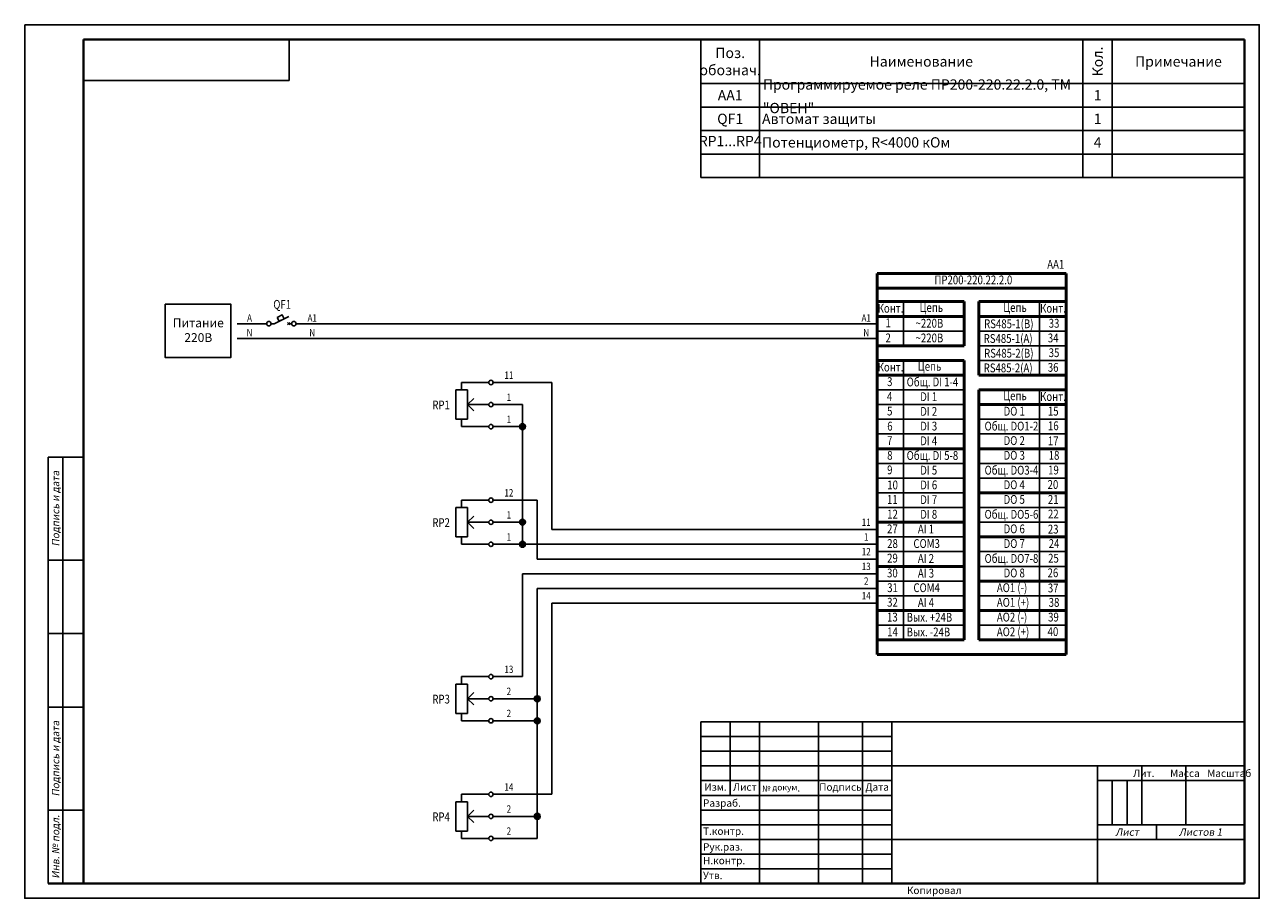
# Model space of a CAD drawing. Units: millimetres. Extents: x 0 to 420, y 0 to 624.
# Drawn here: x 0 to 420, y 327 to 624 of the extents above; entities that cross this region are included whole.
import ezdxf
from ezdxf.enums import TextEntityAlignment as Align

# ---------------------------------------------------------------- set-up
doc = ezdxf.new("R2010")
doc.units = ezdxf.units.MM
doc.layers.add('Схема', color=7, linetype='Continuous', transparency=0.9)
doc.styles.add('gost2304', font='Gost.shx', dxfattribs={"width": 0.8, "oblique": 15, "height": 2.5})
doc.styles.add('ДЛЯ текста', font='Gost.shx', dxfattribs={"width": 0.8, "oblique": 15, "height": 3.5})

msp = doc.modelspace()

# ---------------------------------------------------------------- hatches: boundary and pattern name
at = {"ltscale": 100}
h = msp.add_hatch(color=256, dxfattribs=at)
h.paths.add_polyline_path([(168.37, 487.35, -1), (170.37, 487.35), (169.37, 487.35)])
h.paths.add_polyline_path([(168.37, 487.35), (169.37, 487.35), (169.37, 486.35, -0.414214)])
h.paths.add_polyline_path([(169.37, 487.35), (170.37, 487.35, -0.414214), (169.37, 486.35)])
h = msp.add_hatch(color=256, dxfattribs=at)
h.paths.add_polyline_path([(168.37, 454.85, -1), (170.37, 454.85), (169.37, 454.85)])
h.paths.add_polyline_path([(168.37, 454.85), (169.37, 454.85), (169.37, 453.85, -0.414214)])
h.paths.add_polyline_path([(169.37, 454.85), (170.37, 454.85, -0.414214), (169.37, 453.85)])
h = msp.add_hatch(color=256, dxfattribs=at)
h.paths.add_polyline_path([(168.37, 447.35, -1), (170.37, 447.35), (169.37, 447.35)])
h.paths.add_polyline_path([(168.37, 447.35), (169.37, 447.35), (169.37, 446.35, -0.414214)])
h.paths.add_polyline_path([(169.37, 447.35), (170.37, 447.35, -0.414214), (169.37, 446.35)])
h = msp.add_hatch(color=256, dxfattribs=at)
h.paths.add_polyline_path([(173.37, 394.85, -1), (175.37, 394.85), (174.37, 394.85)])
h.paths.add_polyline_path([(173.37, 394.85), (174.37, 394.85), (174.37, 393.85, -0.414214)])
h.paths.add_polyline_path([(174.37, 394.85), (175.37, 394.85, -0.414214), (174.37, 393.85)])
h = msp.add_hatch(color=256, dxfattribs=at)
h.paths.add_polyline_path([(173.37, 387.35, -1), (175.37, 387.35), (174.37, 387.35)])
h.paths.add_polyline_path([(173.37, 387.35), (174.37, 387.35), (174.37, 386.35, -0.414214)])
h.paths.add_polyline_path([(174.37, 387.35), (175.37, 387.35, -0.414214), (174.37, 386.35)])
h = msp.add_hatch(color=256, dxfattribs=at)
h.paths.add_polyline_path([(173.37, 354.85, -1), (175.37, 354.85), (174.37, 354.85)])
h.paths.add_polyline_path([(173.37, 354.85), (174.37, 354.85), (174.37, 353.85, -0.414214)])
h.paths.add_polyline_path([(174.37, 354.85), (175.37, 354.85, -0.414214), (174.37, 353.85)])

# ---------------------------------------------------------------- linework, layer by layer
at = {"color": 0}
for p, q in [((0, 327), (0, 624)), ((0, 327), (0, 624)), ((90, 605), (90, 619)), ((90, 605), (90, 619)), ((20, 605), (90, 605)), ((20, 605), (90, 605)), ((20, 605), (90, 605)), ((20, 605), (90, 605)), ((83.82, 522.35), (84.82, 522.35)), ((84.82, 522.35), (89.82, 524.85)), ((89.43, 522.74), (90.21, 521.95)), ((89.43, 521.95), (90.21, 522.74)), ((90.82, 522.35), (89.82, 522.35)), ((8, 477), (8, 332)), ((8, 477), (20, 477)), ((13, 477), (13, 332)), ((8, 442), (20, 442)), ((8, 417), (20, 417)), ((8, 392), (20, 392)), ((230, 387), (230, 332)), ((230, 387), (415, 387)), ((230, 387), (230, 332)), ((240, 387), (240, 362)), ((240, 387), (240, 362)), ((250, 387), (250, 332)), ((270, 387), (270, 332)), ((285, 387), (285, 332)), ((295, 387), (295, 332)), ((230, 382), (295, 382)), ((230, 377), (295, 377)), ((230, 372), (295, 372)), ((295, 372), (415, 372)), ((365, 372), (365, 332)), ((380, 372), (380, 352)), ((395, 372), (395, 352)), ((230, 367), (295, 367)), ((365, 367), (415, 367)), ((370, 367), (370, 352)), ((375, 367), (375, 352)), ((230, 362), (295, 362)), ((8, 357), (20, 357)), ((230, 357), (295, 357)), ((230, 352), (295, 352)), ((365, 352), (415, 352)), ((385, 352), (385, 347)), ((230, 347), (295, 347)), ((295, 347), (415, 347)), ((230, 342), (295, 342)), ((230, 342), (295, 342)), ((230, 337), (295, 337)), ((230, 337), (295, 337)), ((230, 332), (415, 332)), ((230, 332), (415, 332))]:
    msp.add_line(p, q, dxfattribs=at)
at = {"color": 0, "lineweight": 40}
for p, q in [((20, 619), (20, 332)), ((415, 619), (20, 619)), ((20, 619), (20, 332)), ((415, 619), (415, 332)), ((415, 332), (8, 332))]:
    msp.add_line(p, q, dxfattribs=at)
at = {"color": 0, "ltscale": 100}
for p, q in [((236, 619), (230, 619)), ((242, 619), (236, 619)), ((250, 619), (242, 619)), ((320, 619), (250, 619)), ((360, 619), (250, 619)), ((383, 619), (320, 619)), ((370, 619), (360, 619)), ((360, 619), (360, 572)), ((415, 619), (370, 619)), ((370, 619), (370, 572)), ((393, 619), (383, 619)), ((415, 619), (393, 619)), ((415, 619), (415, 604)), ((82.32, 522.35), (72.32, 522.35)), ((262.26, 522.35), (92.32, 522.35)), ((290.01, 517.35), (72.32, 517.35))]:
    msp.add_line(p, q, dxfattribs=at)
at = {"color": 7}
for p, q in [((230, 619), (415, 619)), ((230, 572), (230, 619)), ((250, 572), (250, 619)), ((230, 604), (415, 604)), ((230, 596), (415, 596)), ((230, 588), (415, 588)), ((230, 580), (415, 580)), ((230, 572), (415, 572)), ((230, 572), (415, 572)), ((230, 387), (415, 387))]:
    msp.add_line(p, q, dxfattribs=at)
at = {"lineweight": 50, "ltscale": 100}
for p, q in [((354.25, 539.46), (290.01, 539.46)), ((290.01, 529.85), (290.01, 539.46)), ((298.97, 514.85), (319.63, 514.85)), ((324.63, 499.85), (324.63, 464.85))]:
    msp.add_line(p, q, dxfattribs=at)
at = {"lineweight": 50}
for p, q in [((354.25, 529.85), (354.25, 539.46)), ((292.97, 529.85), (297.97, 529.85)), ((319.63, 529.85), (319.63, 514.85)), ((324.63, 529.85), (324.63, 514.85)), ((351.28, 529.85), (346.28, 529.85)), ((351.28, 524.85), (346.28, 524.85)), ((324.63, 519.85), (324.63, 504.85)), ((290.01, 509.85), (290.01, 514.85)), ((354.25, 514.85), (354.25, 509.85)), ((292.97, 509.85), (297.97, 509.85)), ((319.63, 509.85), (319.63, 454.85)), ((354.25, 509.85), (354.25, 504.85)), ((292.97, 504.85), (297.97, 504.85)), ((354.25, 504.85), (354.25, 499.85)), ((292.97, 479.85), (297.97, 479.85)), ((290.01, 474.85), (290.01, 469.85)), ((290.01, 469.85), (290.01, 464.85)), ((290.01, 464.85), (290.01, 459.85)), ((324.63, 464.85), (324.63, 434.85)), ((351.28, 464.85), (346.28, 464.85)), ((351.28, 464.85), (346.28, 464.85)), ((290.01, 459.85), (290.01, 454.85)), ((319.63, 439.85), (319.63, 454.85)), ((290.01, 444.85), (290.01, 439.85)), ((319.63, 424.85), (319.63, 439.85)), ((324.63, 434.85), (324.63, 414.85)), ((351.28, 434.85), (346.28, 434.85)), ((290.01, 429.85), (290.01, 424.85)), ((290.01, 424.85), (319.63, 424.85)), ((290.01, 424.85), (290.01, 419.85)), ((319.63, 424.85), (319.63, 414.85)), ((290.01, 419.85), (290.01, 414.85)), ((290.01, 414.85), (290.01, 409.85)), ((351.28, 414.85), (346.28, 414.85)), ((354.25, 409.85), (354.25, 414.85)), ((290.01, 409.85), (354.25, 409.85))]:
    msp.add_line(p, q, dxfattribs=at)
at = {"lineweight": 50, "ltscale": 0.05}
for p, q in [((354.25, 534.48), (290.01, 534.48)), ((298.97, 529.85), (290.01, 529.85)), ((290.01, 529.85), (290.01, 524.85)), ((319.63, 529.85), (298.97, 529.85)), ((324.63, 529.85), (345.28, 529.85)), ((345.28, 529.85), (354.25, 529.85)), ((354.25, 529.85), (354.25, 524.85)), ((290.01, 524.85), (298.97, 524.85)), ((290.01, 524.85), (290.01, 519.85)), ((298.97, 524.85), (319.63, 524.85)), ((345.28, 524.85), (324.63, 524.85)), ((345.28, 524.85), (354.25, 524.85)), ((354.25, 524.85), (354.25, 519.85)), ((290.01, 519.85), (290.01, 514.85)), ((354.25, 519.85), (354.25, 514.85)), ((290.01, 514.85), (298.97, 514.85)), ((298.97, 509.85), (290.01, 509.85)), ((290.01, 509.85), (290.01, 504.85)), ((319.63, 509.85), (298.97, 509.85)), ((298.97, 509.85), (319.63, 509.85)), ((298.97, 504.85), (290.01, 504.85)), ((290.01, 504.85), (290.01, 499.85)), ((298.97, 504.85), (319.63, 504.85)), ((345.28, 504.85), (324.63, 504.85)), ((354.25, 504.85), (345.28, 504.85)), ((290.01, 499.85), (290.01, 494.85)), ((324.63, 499.85), (345.28, 499.85)), ((345.28, 499.85), (354.25, 499.85)), ((354.25, 499.85), (354.25, 494.85)), ((290.01, 494.85), (290.01, 489.85)), ((345.28, 494.85), (324.63, 494.85)), ((345.28, 494.85), (354.25, 494.85)), ((354.25, 494.85), (345.28, 494.85)), ((354.25, 494.85), (354.25, 489.85)), ((290.01, 489.85), (290.01, 484.85)), ((354.25, 489.85), (354.25, 484.85)), ((290.01, 484.85), (290.01, 479.85)), ((354.25, 484.85), (354.25, 479.85)), ((290.01, 479.85), (298.97, 479.85)), ((290.01, 479.85), (290.01, 474.85)), ((298.97, 479.85), (319.63, 479.85)), ((345.28, 479.85), (324.63, 479.85)), ((345.28, 479.85), (324.63, 479.85)), ((345.28, 479.85), (324.63, 479.85)), ((354.25, 479.85), (345.28, 479.85)), ((354.25, 479.85), (354.25, 474.85)), ((354.25, 474.85), (354.25, 469.85)), ((354.25, 469.85), (354.25, 464.85)), ((345.28, 464.85), (324.63, 464.85)), ((345.28, 464.85), (324.63, 464.85)), ((345.28, 464.85), (324.63, 464.85)), ((345.28, 464.85), (324.63, 464.85)), ((345.28, 464.85), (324.63, 464.85)), ((354.25, 464.85), (345.28, 464.85)), ((345.28, 464.85), (354.25, 464.85)), ((354.25, 464.85), (345.28, 464.85)), ((354.25, 464.85), (354.25, 459.85)), ((354.25, 459.85), (354.25, 454.85)), ((290.01, 454.85), (298.97, 454.85)), ((298.97, 454.85), (290.01, 454.85)), ((290.01, 454.85), (290.01, 449.85)), ((298.97, 454.85), (319.63, 454.85)), ((298.97, 454.85), (319.63, 454.85)), ((298.97, 454.85), (319.63, 454.85)), ((354.25, 454.85), (354.25, 449.85)), ((290.01, 449.85), (290.01, 444.85)), ((345.28, 449.85), (324.63, 449.85)), ((345.28, 449.85), (324.63, 449.85)), ((345.28, 449.85), (324.63, 449.85)), ((354.25, 449.85), (345.28, 449.85)), ((345.28, 449.85), (354.25, 449.85)), ((354.25, 449.85), (354.25, 444.85)), ((354.25, 444.85), (354.25, 439.85)), ((298.97, 439.85), (290.01, 439.85)), ((290.01, 439.85), (290.01, 434.85)), ((298.97, 439.85), (319.63, 439.85)), ((354.25, 439.85), (354.25, 434.85)), ((290.01, 434.85), (290.01, 429.85)), ((345.28, 434.85), (324.63, 434.85)), ((345.28, 434.85), (324.63, 434.85)), ((354.25, 434.85), (345.28, 434.85)), ((354.25, 434.85), (345.28, 434.85)), ((354.25, 434.85), (354.25, 429.85)), ((354.25, 434.85), (354.25, 429.85)), ((354.25, 429.85), (354.25, 424.85)), ((345.28, 424.85), (324.63, 424.85)), ((354.25, 424.85), (345.28, 424.85)), ((354.25, 424.85), (354.25, 419.85)), ((354.25, 419.85), (354.25, 414.85)), ((290.01, 414.85), (298.97, 414.85)), ((298.97, 414.85), (319.63, 414.85)), ((298.97, 414.85), (319.63, 414.85)), ((345.28, 414.85), (324.63, 414.85)), ((345.28, 414.85), (324.63, 414.85)), ((354.25, 414.85), (345.28, 414.85))]:
    msp.add_line(p, q, dxfattribs=at)
at = {"ltscale": 0.05}
for p, q in [((298.97, 524.85), (298.97, 529.85)), ((345.28, 524.85), (345.28, 529.85)), ((298.97, 524.85), (290.01, 524.85)), ((298.97, 519.85), (298.97, 524.85)), ((345.28, 524.85), (324.63, 524.85)), ((345.28, 519.85), (345.28, 524.85)), ((354.25, 524.85), (345.28, 524.85)), ((290.01, 519.85), (298.97, 519.85)), ((298.97, 519.85), (290.01, 519.85)), ((298.97, 519.85), (319.63, 519.85)), ((298.97, 514.85), (298.97, 519.85)), ((345.28, 519.85), (324.63, 519.85)), ((345.28, 519.85), (324.63, 519.85)), ((354.25, 519.85), (345.28, 519.85)), ((345.28, 514.85), (345.28, 519.85)), ((345.28, 519.85), (354.25, 519.85)), ((345.28, 514.85), (324.63, 514.85)), ((354.25, 514.85), (345.28, 514.85)), ((345.28, 509.85), (345.28, 514.85)), ((298.97, 504.85), (298.97, 509.85)), ((345.28, 509.85), (324.63, 509.85)), ((345.28, 509.85), (324.63, 509.85)), ((354.25, 509.85), (345.28, 509.85)), ((345.28, 504.85), (345.28, 509.85)), ((345.28, 509.85), (354.25, 509.85)), ((290.01, 504.85), (298.97, 504.85)), ((298.97, 504.85), (319.63, 504.85)), ((298.97, 504.85), (319.63, 504.85)), ((298.97, 499.85), (298.97, 504.85)), ((290.01, 499.85), (298.97, 499.85)), ((298.97, 499.85), (290.01, 499.85)), ((298.97, 499.85), (319.63, 499.85)), ((298.97, 499.85), (319.63, 499.85)), ((298.97, 494.85), (298.97, 499.85)), ((345.28, 494.85), (345.28, 499.85)), ((290.01, 494.85), (298.97, 494.85)), ((298.97, 494.85), (290.01, 494.85)), ((298.97, 494.85), (319.63, 494.85)), ((298.97, 489.85), (298.97, 494.85)), ((345.28, 494.85), (324.63, 494.85)), ((345.28, 489.85), (345.28, 494.85)), ((290.01, 489.85), (298.97, 489.85)), ((298.97, 489.85), (290.01, 489.85)), ((298.97, 489.85), (319.63, 489.85)), ((298.97, 489.85), (319.63, 489.85)), ((298.97, 489.85), (319.63, 489.85)), ((298.97, 484.85), (298.97, 489.85)), ((345.28, 489.85), (324.63, 489.85)), ((345.28, 489.85), (324.63, 489.85)), ((354.25, 489.85), (345.28, 489.85)), ((345.28, 484.85), (345.28, 489.85)), ((345.28, 489.85), (354.25, 489.85)), ((290.01, 484.85), (298.97, 484.85)), ((298.97, 484.85), (290.01, 484.85)), ((298.97, 484.85), (319.63, 484.85)), ((298.97, 479.85), (298.97, 484.85)), ((345.28, 484.85), (324.63, 484.85)), ((354.25, 484.85), (345.28, 484.85)), ((345.28, 479.85), (345.28, 484.85)), ((345.28, 484.85), (354.25, 484.85)), ((298.97, 479.85), (290.01, 479.85)), ((298.97, 479.85), (319.63, 479.85)), ((298.97, 474.85), (298.97, 479.85)), ((345.28, 474.85), (345.28, 479.85)), ((345.28, 479.85), (354.25, 479.85)), ((290.01, 474.85), (298.97, 474.85)), ((298.97, 474.85), (319.63, 474.85)), ((298.97, 474.85), (319.63, 474.85)), ((298.97, 469.85), (298.97, 474.85)), ((345.28, 474.85), (324.63, 474.85)), ((354.25, 474.85), (345.28, 474.85)), ((345.28, 469.85), (345.28, 474.85)), ((345.28, 474.85), (354.25, 474.85)), ((290.01, 469.85), (298.97, 469.85)), ((298.97, 469.85), (290.01, 469.85)), ((298.97, 469.85), (319.63, 469.85)), ((298.97, 469.85), (319.63, 469.85)), ((298.97, 469.85), (319.63, 469.85)), ((298.97, 464.85), (298.97, 469.85)), ((345.28, 469.85), (324.63, 469.85)), ((345.28, 469.85), (324.63, 469.85)), ((354.25, 469.85), (345.28, 469.85)), ((345.28, 464.85), (345.28, 469.85)), ((345.28, 469.85), (354.25, 469.85)), ((290.01, 464.85), (298.97, 464.85)), ((298.97, 464.85), (290.01, 464.85)), ((298.97, 464.85), (319.63, 464.85)), ((298.97, 459.85), (298.97, 464.85)), ((345.28, 459.85), (345.28, 464.85)), ((290.01, 459.85), (298.97, 459.85)), ((298.97, 459.85), (290.01, 459.85)), ((298.97, 459.85), (319.63, 459.85)), ((298.97, 459.85), (319.63, 459.85)), ((298.97, 454.85), (298.97, 459.85)), ((345.28, 459.85), (324.63, 459.85)), ((345.28, 459.85), (324.63, 459.85)), ((354.25, 459.85), (345.28, 459.85)), ((345.28, 454.85), (345.28, 459.85)), ((345.28, 459.85), (354.25, 459.85)), ((298.97, 449.85), (298.97, 454.85)), ((345.28, 454.85), (324.63, 454.85)), ((354.25, 454.85), (345.28, 454.85)), ((345.28, 449.85), (345.28, 454.85)), ((345.28, 454.85), (354.25, 454.85)), ((298.97, 449.85), (290.01, 449.85)), ((298.97, 449.85), (319.63, 449.85)), ((298.97, 444.85), (298.97, 449.85)), ((345.28, 444.85), (345.28, 449.85)), ((290.01, 444.85), (298.97, 444.85)), ((298.97, 444.85), (319.63, 444.85)), ((298.97, 439.85), (298.97, 444.85)), ((345.28, 444.85), (324.63, 444.85)), ((354.25, 444.85), (345.28, 444.85)), ((345.28, 439.85), (345.28, 444.85)), ((345.28, 444.85), (354.25, 444.85)), ((298.97, 439.85), (290.01, 439.85)), ((298.97, 439.85), (319.63, 439.85)), ((298.97, 434.85), (298.97, 439.85)), ((345.28, 439.85), (324.63, 439.85)), ((345.28, 439.85), (324.63, 439.85)), ((354.25, 439.85), (345.28, 439.85)), ((345.28, 434.85), (345.28, 439.85)), ((345.28, 439.85), (354.25, 439.85)), ((298.97, 434.85), (290.01, 434.85)), ((298.97, 434.85), (319.63, 434.85)), ((298.97, 429.85), (298.97, 434.85)), ((345.28, 434.85), (324.63, 434.85)), ((345.28, 429.85), (345.28, 434.85)), ((345.28, 434.85), (354.25, 434.85)), ((290.01, 429.85), (298.97, 429.85)), ((298.97, 429.85), (319.63, 429.85)), ((298.97, 424.85), (298.97, 429.85)), ((345.28, 429.85), (324.63, 429.85)), ((345.28, 429.85), (324.63, 429.85)), ((345.28, 429.85), (324.63, 429.85)), ((354.25, 429.85), (345.28, 429.85)), ((345.28, 424.85), (345.28, 429.85)), ((345.28, 429.85), (354.25, 429.85)), ((298.97, 419.85), (298.97, 424.85)), ((345.28, 419.85), (345.28, 424.85)), ((345.28, 424.85), (354.25, 424.85)), ((290.01, 419.85), (298.97, 419.85)), ((298.97, 419.85), (290.01, 419.85)), ((298.97, 419.85), (319.63, 419.85)), ((298.97, 419.85), (319.63, 419.85)), ((298.97, 414.85), (298.97, 419.85)), ((345.28, 419.85), (324.63, 419.85)), ((345.28, 419.85), (324.63, 419.85)), ((354.25, 419.85), (345.28, 419.85)), ((345.28, 414.85), (345.28, 419.85)), ((345.28, 419.85), (354.25, 419.85))]:
    msp.add_line(p, q, dxfattribs=at)
at = {"ltscale": 100}
for p, q in [((262.26, 522.35), (290.01, 522.35)), ((159.37, 502.35), (179.37, 502.35)), ((179.37, 452.35), (179.37, 502.35)), ((159.37, 494.85), (169.37, 494.85)), ((169.37, 452.35), (169.37, 494.85)), ((159.37, 487.35), (169.37, 487.35)), ((159.37, 462.35), (174.37, 462.35)), ((174.37, 462.35), (174.37, 442.35)), ((159.37, 454.85), (169.37, 454.85)), ((169.37, 452.35), (169.37, 447.35)), ((290.01, 452.35), (179.37, 452.35)), ((159.37, 447.35), (169.37, 447.35)), ((290.01, 447.35), (169.37, 447.35)), ((290.01, 442.35), (174.37, 442.35)), ((169.37, 437.35), (169.37, 402.35)), ((290.01, 437.35), (169.37, 437.35)), ((174.37, 432.35), (174.37, 347.35)), ((290.01, 432.35), (174.37, 432.35)), ((290.01, 427.35), (179.37, 427.35)), ((179.37, 362.35), (179.37, 427.35)), ((159.37, 402.35), (169.37, 402.35)), ((159.37, 394.85), (174.37, 394.85)), ((159.37, 387.35), (174.37, 387.35)), ((159.37, 362.35), (179.37, 362.35)), ((159.37, 354.85), (173.37, 354.85)), ((159.37, 347.35), (174.37, 347.35))]:
    msp.add_line(p, q, dxfattribs=at)
for p, q in [((351.28, 519.85), (346.28, 519.85)), ((351.28, 509.85), (346.28, 509.85)), ((292.97, 499.85), (297.97, 499.85)), ((351.28, 489.85), (346.28, 489.85)), ((292.97, 474.85), (297.97, 474.85)), ((351.28, 469.85), (346.28, 469.85)), ((292.97, 459.85), (297.97, 459.85)), ((351.28, 459.85), (346.28, 459.85)), ((292.97, 454.85), (297.97, 454.85)), ((351.28, 439.85), (346.28, 439.85)), ((292.97, 419.85), (297.97, 419.85)), ((351.28, 419.85), (346.28, 419.85)), ((292.97, 414.85), (297.97, 414.85))]:
    msp.add_line(p, q)
at = {"color": 0}
msp.add_lwpolyline([(0, 624), (420, 624), (420, 327), (0, 327)], close=True, dxfattribs=at)
at = {"color": 0, "ltscale": 100}
msp.add_lwpolyline([(47.77, 528.96), (70.16, 528.96), (70.16, 510.91), (47.77, 510.91)], close=True, dxfattribs=at)
at = {"color": 0, "ltscale": 0.008}
msp.add_lwpolyline([(85.9, 524.48), (87.6, 525.32), (88.23, 524.05), (86.54, 523.2)], close=True, dxfattribs=at)
at = {"color": 0}
for centre in [(83.07, 522.35), (91.57, 522.35)]:
    msp.add_circle(centre, 0.75, dxfattribs=at)
at = {"ltscale": 100}
for centre in [(169.37, 487.35), (169.37, 454.85), (169.37, 447.35), (174.37, 394.85), (174.37, 387.35), (174.37, 354.85)]:
    msp.add_circle(centre, 1, dxfattribs=at)
msp.add_point((250, 588), dxfattribs=at)
at = {"layer": 'Схема'}
for p, q in [((146.62, 499.85), (146.62, 489.85)), ((150.62, 499.85), (146.62, 499.85)), ((148.62, 502.35), (157.87, 502.35)), ((148.62, 499.85), (148.62, 502.35)), ((150.62, 489.85), (150.62, 499.85)), ((152.74, 496.97), (150.62, 494.85)), ((150.62, 494.85), (157.87, 494.85)), ((150.62, 494.85), (152.74, 492.72)), ((146.62, 489.85), (150.62, 489.85)), ((148.62, 487.35), (148.62, 489.85)), ((148.62, 487.35), (157.87, 487.35)), ((148.62, 462.35), (157.87, 462.35)), ((148.62, 459.85), (148.62, 462.35)), ((146.62, 459.85), (146.62, 449.85)), ((150.62, 459.85), (146.62, 459.85)), ((150.62, 449.85), (150.62, 459.85)), ((152.74, 456.97), (150.62, 454.85)), ((150.62, 454.85), (157.87, 454.85)), ((150.62, 454.85), (152.74, 452.72)), ((146.62, 449.85), (150.62, 449.85)), ((148.62, 447.35), (148.62, 449.85)), ((148.62, 447.35), (157.87, 447.35)), ((146.62, 399.85), (146.62, 389.85)), ((150.62, 399.85), (146.62, 399.85)), ((148.62, 402.35), (157.87, 402.35)), ((148.62, 399.85), (148.62, 402.35)), ((150.62, 389.85), (150.62, 399.85)), ((152.74, 396.97), (150.62, 394.85)), ((150.62, 394.85), (157.87, 394.85)), ((150.62, 394.85), (152.74, 392.72)), ((146.62, 389.85), (150.62, 389.85)), ((148.62, 387.35), (148.62, 389.85)), ((148.62, 387.35), (157.87, 387.35)), ((148.62, 362.35), (157.87, 362.35)), ((148.62, 359.85), (148.62, 362.35)), ((146.62, 359.85), (146.62, 349.85)), ((150.62, 359.85), (146.62, 359.85)), ((150.62, 349.85), (150.62, 359.85)), ((152.74, 356.97), (150.62, 354.85)), ((150.62, 354.85), (157.87, 354.85)), ((150.62, 354.85), (152.74, 352.72)), ((146.62, 349.85), (150.62, 349.85)), ((148.62, 347.35), (148.62, 349.85)), ((148.62, 347.35), (157.87, 347.35))]:
    msp.add_line(p, q, dxfattribs=at)
at = {"layer": 'Схема', "linetype": 'Continuous'}
for centre in [(158.62, 502.35), (158.62, 494.85), (158.62, 487.35), (158.62, 462.35), (158.62, 454.85), (158.62, 447.35), (158.62, 402.35), (158.62, 394.85), (158.62, 387.35), (158.62, 362.35), (158.62, 354.85), (158.62, 347.35)]:
    msp.add_circle(centre, 0.75, dxfattribs=at)

# ---------------------------------------------------------------- texts
at = {"linetype": 'Continuous', "style": 'gost2304', "oblique": 15, "width": 0.8}
for s, p in [('ПР200-220.22.2.0', (309.49, 535.73)), ('Цепь', (304.42, 526.35)), ('Цепь', (332.89, 526.35)), ('Конт.', (290.17, 526.1)), ('Конт.', (345.43, 526.1)), ('1', (292.84, 521.15)), ('~220B', (303.07, 521)), ('RS485-1(B)', (326.38, 520.82)), ('33', (348.35, 520.99)), ('2', (292.83, 516.02)), ('~220B', (303.07, 516)), ('RS485-1(A)', (326.23, 515.82)), ('34', (348.05, 516)), ('RS485-2(B)', (326.38, 510.82)), ('35', (348.35, 510.99)), ('Конт.', (290.17, 506.1)), ('Цепь', (303.83, 506.35)), ('RS485-2(A)', (326.23, 505.82)), ('36', (348.05, 506)), ('3', (293.38, 501.15)), ('Общ. DI 1-4', (300.03, 501.04)), ('4', (293.33, 496.1)), ('DI 1', (304.65, 496.04)), ('Цепь', (332.89, 496.35)), ('Конт.', (345.43, 496.1)), ('5', (293.38, 491.15)), ('DI 2', (304.65, 491.04)), ('DO 1', (333.01, 491.1)), ('15', (348.08, 491.1)), ('6', (293.43, 486.02)), ('DI 3', (304.65, 486.04)), ('Общ. DO1-2', (326.54, 486.04)), ('16', (348.11, 486.15)), ('7', (293.36, 481.1)), ('DI 4', (304.65, 481.04)), ('DO 2', (333.01, 481.1)), ('17', (348.06, 481)), ('8', (293.41, 476.1)), ('Общ. DI 5-8', (300.03, 476.04)), ('DO 3', (333.01, 476.1)), ('18', (348.35, 476.1)), ('9', (293.38, 471.15)), ('DI 5', (304.65, 471.04)), ('Общ. DO3-4', (326.54, 471.04)), ('19', (348.15, 471.1)), ('10', (293.43, 466.02)), ('DI 6', (304.65, 466.04)), ('DO 4', (333.01, 466.1)), ('20', (347.98, 466.17)), ('11', (293.36, 461.1)), ('DI 7', (304.65, 461.04)), ('DO 5', (333.01, 461.1)), ('21', (348.08, 461.1)), ('12', (293.41, 456.1)), ('DI 8', (304.65, 456.04)), ('Общ. DO5-6', (326.54, 456.04)), ('22', (348.11, 456.15)), ('27', (293.36, 451.1)), ('AI 1', (303.85, 451.04)), ('DO 6', (333.01, 451.1)), ('23', (348.06, 451)), ('28', (293.41, 446.1)), ('COM3', (302.34, 446.1)), ('DO 7', (333.01, 446.1)), ('24', (348.35, 446.1)), ('29', (293.38, 441.15)), ('AI 2', (303.85, 441.04)), ('Общ. DO7-8', (326.54, 441.04)), ('25', (348.15, 441.1)), ('30', (293.36, 436.1)), ('AI 3', (303.85, 436.04)), ('DO 8', (333.01, 436.1)), ('26', (347.98, 436.17)), ('31', (293.41, 431.1)), ('COM4', (302.34, 431.1)), ('AO1 (-)', (330.72, 431.1)), ('37', (348.06, 431)), ('32', (293.38, 426.15)), ('AI 4', (303.85, 426.04)), ('AO1 (+)', (330.72, 426.1)), ('38', (348.35, 426.1)), ('AO2 (-)', (330.72, 421.1)), ('13', (293.36, 421.1)), ('Вых. +24В', (300.03, 421.04)), ('39', (348.15, 421.1)), ('14', (293.41, 416.1)), ('Вых. -24В', (300.03, 416.04)), ('AO2 (+)', (330.72, 416.1)), ('40', (347.98, 416.17))]:
    msp.add_text(s, height=3, dxfattribs=at).set_placement(p)
at = {"color": 0, "style": 'gost2304', "oblique": 15, "width": 0.8}
for s, p in [('A', (76.49, 524.31)), ('A1', (97.82, 524.31)), ('A1', (286.28, 524.31)), ('N', (76.49, 519.31)), ('N', (97.82, 519.31)), ('N', (286.28, 519.31)), ('11', (164.71, 504.85)), ('1', (164.71, 497.35)), ('1', (164.71, 489.85)), ('12', (164.71, 464.85)), ('1', (164.71, 457.35)), ('11', (286.28, 454.85)), ('1', (164.71, 449.85)), ('1', (286.28, 449.85)), ('12', (286.28, 444.85)), ('13', (286.28, 439.85)), ('2', (286.28, 434.85)), ('14', (286.28, 429.85)), ('13', (164.71, 404.85)), ('2', (164.71, 397.35)), ('2', (164.71, 389.85)), ('14', (164.71, 364.85)), ('2', (164.71, 357.35)), ('2', (164.71, 349.85))]:
    msp.add_text(s, height=2.5, dxfattribs=at).set_placement(p, align=Align.MIDDLE_CENTER)
at = {"color": 0, "linetype": 'Continuous', "transparency": 33554687, "style": 'gost2304', "oblique": 15, "width": 0.8}
msp.add_text('RP1', height=3, dxfattribs=at).set_placement((138.67, 493.21))
at = {"linetype": 'Continuous', "transparency": 33554687, "style": 'gost2304', "oblique": 15, "width": 0.8}
for s, p in [('RP2', (138.67, 453.21)), ('RP3', (138.67, 393.21)), ('RP4', (138.67, 353.21))]:
    msp.add_text(s, height=3, dxfattribs=at).set_placement(p)
at = {"color": 7, "linetype": 'Continuous', "char_height": 3.5, "style": 'ДЛЯ текста'}
for s, insert, width, attachment_point in [('\\A1;Поз.\\Pобознач.', (240, 611.5), 20, 5), ('\\A1;Наименование', (305, 611.5), 110, 5), ('\\A1;Примечание', (392.5, 611.5), 45, 5), ('\\A1;AA1', (240, 600), 20, 5), ('\\A1;1', (365, 600), 10, 5), ('\\A1;QF1', (240, 592), 20, 5), ('\\A1;Автомат защиты', (250.84, 592), 110, 4), ('\\A1;1', (365, 592), 10, 5), ('RP1...RP4', (240, 584), 20, 5), ('{\\A1;Потенциометр, R<4000 кОм}', (250.84, 584), 110, 4), ('{\\A1;4}', (365, 584), 10, 5)]:
    msp.add_mtext(s, dxfattribs=dict(at, insert=insert, width=width, attachment_point=attachment_point))
at = {"color": 7, "linetype": 'Continuous', "insert": (365, 611.5), "char_height": 3.5, "width": 15, "attachment_point": 5, "rotation": 90, "style": 'ДЛЯ текста'}
msp.add_mtext('\\A1;Кол.', dxfattribs=at)
at = {"color": 7, "linetype": 'Continuous', "insert": (306.1, 599.67), "char_height": 3.5, "width": 110, "attachment_point": 5, "line_spacing_factor": 1.371429, "style": 'ДЛЯ текста'}
msp.add_mtext('\\pxql;{\\C0;Программируемое реле ПР200-220.22.2.0, ТМ "ОВЕН"}', dxfattribs=at)
at = {"color": 0, "style": 'gost2304'}
for s, insert, char_height, width, attachment_point in [('\\A1;Питание\\P220В', (59.06, 520.13), 3, 39.9795, 5), ('\\pi4.8281;Лит.', (365, 369.5), 2.5, 15, 4), ('\\pi3.8575;Масса ', (380, 369.5), 2.5, 15, 4), ('\\pi4.2529;Масштаб', (404.46, 369.5), 2.5, 18.918, 5), ('Изм.', (235, 364.5), 2.5, 10, 5), ('Лист', (245, 364.5), 2.5, 10, 5), ('Подпись', (277.5, 364.5), 2.5, 15, 5), ('Дата', (290, 364.5), 2.5, 10, 5), ('{\\H0.83333x;№ докум}.', (257.33, 364.5), 2.5, 20, 5), (' Разраб.', (230, 359.06), 2.5, 20, 4), (' Т.контр.', (230, 349.5), 2.5, 20, 4), ('{\\Q10;Лист  }', (375.08, 349.5), 2.5, 20, 5), ('{\\Q10;Листов 1}', (400, 349.5), 2.5, 30, 5), (' Рук.раз.', (230, 344.15), 2.5, 20, 4), (' Н.контр.', (230, 339.5), 2.5, 20, 4), (' Утв.', (230, 334.44), 2.5, 20, 4)]:
    msp.add_mtext(s, dxfattribs=dict(at, insert=insert, char_height=char_height, width=width, attachment_point=attachment_point))
at = {"color": 0, "char_height": 2.5, "attachment_point": 5, "rotation": 90, "style": 'gost2304'}
for s, insert, width in [('{\\Q10;Подпись и дата}', (10.5, 459.5), 35), ('{\\Q10;Подпись и дата}', (10.5, 374.5), 35), ('\\pt24;{\\Q10;Инв. № подл.}', (10.5, 344.5), 25)]:
    msp.add_mtext(s, dxfattribs=dict(at, insert=insert, width=width))
at = {"color": 0, "lineweight": 15, "insert": (300.12, 330.93), "char_height": 2.5, "width": 23.5385, "attachment_point": 1, "style": 'gost2304'}
msp.add_mtext('Копировал', dxfattribs=at)
at = {"color": 0, "style": 'gost2304', "oblique": 15, "width": 0.8, "flags": 8}
for tag, p in [('AA1', (350.75, 541.03)), ('QF1', (87.6, 527.42))]:
    msp.add_attdef(tag, text='QF1', height=3, dxfattribs=at).set_placement(p, align=Align.CENTER)

doc.saveas('drawing.dxf')
